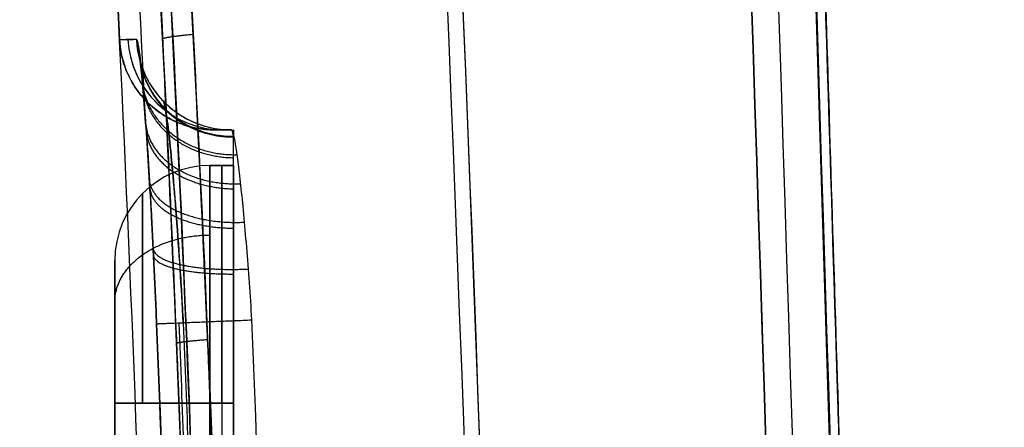
# Model space of a CAD drawing. Units: millimetres. Extents: x -137 to 137, y -23 to 304.
# Drawn here: x -137 to -117, y 192 to 201 of the extents above; entities that cross this region are included whole.
import ezdxf

# ---------------------------------------------------------------- set-up
doc = ezdxf.new("R2010")
doc.units = ezdxf.units.MM
doc.header["$MEASUREMENT"] = 0
doc.layers.add('Default', color=7, linetype='Continuous', true_color=0x000000)

msp = doc.modelspace()

# ---------------------------------------------------------------- linework, layer by layer
at = {"layer": 'Default'}
for p, q in [((-121.681, 231, 47.495), (-116.958, 79.456, 47.495)), ((-116.956, 79.456, -47.496), (-121.681, 231, -47.496)), ((-133.402, 198.5, 0), (-133.048, 198.5, 13.5)), ((-133.402, 198.5, 0), (-133.048, 198.5, 13.5)), ((-133.078, 198.5, -12.338), (-133.402, 198.5, 0)), ((-133, 177.992, -0.138), (-133, 198.5, -0.138)), ((-133, 197.75, 12), (-133.5, 197.75, 12)), ((-133.5, 197.75, -12), (-133, 197.75, -12)), ((-133, 197.75, 0), (-133.5, 197.75, 0)), ((-133.25, 197.75, 12), (-133.25, 197.75, -12)), ((-135.5, 195.75, 0), (-135.5, 192, 0)), ((-133, 192.75, -17), (-133.5, 192.75, -17)), ((-133.5, 192.75, -17), (-133.5, 131.25, -17)), ((-133.25, 192.75, 17), (-133.25, 131.25, 17))]:
    msp.add_line(p, q, dxfattribs=at)
at = {"layer": 'Default', "extrusion": (1.11017e-07, 2.49124e-08, 1)}
msp.add_arc((-900.139, 163.25, 0), 765.641, 2.780901, 5.049439, dxfattribs=at)
at = {"layer": 'Default', "extrusion": (1.12736e-07, -2.04836e-10, 1)}
msp.add_arc((-900.139, 163.25, 17.699), 766.105, 2.655439, 5.043179, dxfattribs=at)
at = {"layer": 'Default', "extrusion": (-1.11967e-07, 2.07462e-10, 1)}
msp.add_arc((-900.139, 163.25, -17.699), 766.105, 2.655507, 5.043157, dxfattribs=at)
at = {"layer": 'Default', "extrusion": (-0.026208, 4.51905e-12, 0.999657)}
msp.add_arc((-200.5, -133.356, -3.256), 2, 272.7656, 0.0005, dxfattribs=at)
at = {"layer": 'Default', "extrusion": (0.026208, -4.29168e-12, 0.999657)}
msp.add_arc((200.5, 133.356, 3.256), 2, 92.8503, 180.0001, dxfattribs=at)
at = {"layer": 'Default', "extrusion": (-0.026207, 3.09495e-08, 0.999657)}
msp.add_arc((-200.5, -133.356, -10.009), 2, 272.6649, 360, dxfattribs=at)
at = {"layer": 'Default'}
for centre in [(-133.5, 195.75, -12), (-133.5, 195.75, 12), (-133.5, 195.75, 0)]:
    msp.add_arc(centre, 2, 90, 180, dxfattribs=at)
at = {"layer": 'Default', "extrusion": (1, 0, 0)}
for centre, start, end in [((192.75, 12, -133.5), 0, 90), ((192.75, -12, -133.5), 270, 0), ((192.75, 12, -133.25), 0, 90), ((192.75, -12, -133.25), 270, 0), ((192.75, 12, -133), 0, 90), ((192.75, -12, -133), 270, 0)]:
    msp.add_arc(centre, 5, start, end, dxfattribs=at)
at = {"layer": 'Default', "extrusion": (-1.11842e-07, 7.69365e-08, 1)}
msp.add_arc((-900.139, 163.249, -19.552), 766.153, 357.482053, 2.331605, dxfattribs=at)
at = {"layer": 'Default', "extrusion": (1.94747e-06, -2.78656e-07, 1)}
msp.add_arc((-900.139, 163.245, 19.552), 766.153, 0.000438, 2.331935, dxfattribs=at)
at = {"layer": 'Default', "extrusion": (0, 1, 0)}
msp.add_arc((133.5, 15, 192.75), 2, 0, 90, dxfattribs=at)
at = {"layer": 'Default', "extrusion": (1.84741e-13, 1, 1.98952e-13)}
msp.add_arc((133.5, -15, 192.75), 2, 270, 0, dxfattribs=at)
at = {"layer": 'Default'}
for points, knots in [([(-137.497, 95.496, -32.502), (-137.435, 96.199, -32.564), (-137.374, 96.901, -32.626), (-137.252, 98.305, -32.747), (-137.193, 99.008, -32.806), (-137.017, 101.116, -32.982), (-136.904, 102.522, -33.095), (-136.576, 106.742, -33.423), (-136.373, 109.558, -33.626), (-135.811, 118.012, -34.188), (-135.499, 123.656, -34.5), (-134.75, 140.605, -35.249), (-134.5, 151.926, -35.499), (-134.5, 174.57, -35.499), (-134.75, 185.891, -35.249), (-135.5, 202.84, -34.5), (-135.813, 208.485, -34.187), (-136.281, 215.529, -33.719), (-136.379, 216.938, -33.621), (-136.582, 219.754, -33.418), (-136.688, 221.161, -33.312), (-136.906, 223.974, -33.094), (-137.019, 225.38, -32.981), (-137.255, 228.191, -32.745), (-137.377, 229.596, -32.623), (-137.5, 231, -32.5)], [0, 0, 0, 0, 0.015627, 0.015627, 0.031254, 0.031254, 0.062509, 0.062509, 0.125017, 0.125017, 0.250027, 0.250027, 0.500024, 0.500024, 0.750004, 0.750004, 0.874998, 0.874998, 0.906249, 0.906249, 0.937499, 0.937499, 0.96875, 0.96875, 1, 1, 1, 1]), ([(-123.088, 231.001, 46.916), (-122.253, 205.738, 46.962), (-121.425, 180.474, 46.998), (-119.785, 129.946, 47.053), (-118.973, 104.681, 47.072), (-118.17, 79.417, 47.084)], [0, 0, 0, 0, 0.5, 0.5, 1, 1, 1, 1]), ([(-118.17, 79.417, -47.084), (-118.973, 104.681, -47.072), (-119.785, 129.945, -47.053), (-121.425, 180.473, -46.998), (-122.253, 205.737, -46.962), (-123.088, 231, -46.916)], [0, 0, 0, 0, 0.5, 0.5, 1, 1, 1, 1]), ([(-123.086, 231.001, 46.914), (-122.667, 218.285, 46.938), (-122.26, 205.879, 46.96), (-121.429, 180.408, 47), (-121.027, 168.06, 47.017), (-120.204, 142.669, 47.046), (-119.795, 130.026, 47.057), (-118.979, 104.731, 47.073), (-118.572, 92.076, 47.078), (-118.167, 79.417, 47.08)], [0, 0, 0, 0, 0.250843, 0.250843, 0.502385, 0.502385, 0.751199, 0.751199, 1, 1, 1, 1]), ([(-123.086, 231, -46.914), (-122.667, 218.298, -46.938), (-122.26, 205.862, -46.96), (-121.428, 180.376, -47), (-121.028, 168.092, -47.017), (-120.203, 142.663, -47.046), (-119.795, 130.024, -47.057), (-118.979, 104.731, -47.073), (-118.572, 92.076, -47.078), (-118.167, 79.417, -47.08)], [-1, -1, -1, -1, -0.74952, -0.74952, -0.497451, -0.497451, -0.248725, -0.248725, 0, 0, 0, 0]), ([(-116.787, 79.991, -45), (-116.945, 84.954, -45), (-117.213, 93.452, -45), (-117.579, 105.21, -45), (-117.776, 111.55, -45), (-117.878, 114.836, -45), (-117.93, 116.507, -45), (-117.956, 117.35, -45), (-117.969, 117.773, -45), (-117.976, 117.985, -45), (-117.979, 118.091, -45), (-117.98, 118.145, -45), (-117.981, 118.167, -45), (-117.982, 118.182, -45), (-117.982, 118.191, -45), (-118.178, 124.516, -45), (-118.471, 133.992, -45), (-118.812, 145.049, -45), (-118.983, 150.577, -45), (-119.069, 153.341, -45), (-119.112, 154.723, -45), (-119.13, 155.315, -45), (-119.142, 155.71, -45), (-119.148, 155.909, -45), (-119.348, 162.374, -45), (-119.639, 171.776, -45), (-119.978, 182.746, -45), (-120.148, 188.232, -45), (-120.232, 190.974, -45), (-120.275, 192.345, -45), (-120.296, 193.031, -45), (-120.307, 193.374, -45), (-120.312, 193.545, -45), (-120.314, 193.619, -45), (-120.316, 193.668, -45), (-120.316, 193.694, -45), (-120.676, 205.316, -45), (-121.058, 217.752, -45), (-121.464, 231.026, -45)], [-1, -1, -1, -1, -0.875, -0.8125, -0.78125, -0.765625, -0.757813, -0.753906, -0.751953, -0.750977, -0.750488, -0.750244, -0.750122, -0.750122, -0.75, -0.75, -0.625, -0.5625, -0.53125, -0.515625, -0.507813, -0.503906, -0.503906, -0.5, -0.5, -0.375, -0.3125, -0.28125, -0.265625, -0.257813, -0.253906, -0.251953, -0.250977, -0.250488, -0.250488, -0.25, -0.25, 0, 0, 0, 0]), ([(-121.464, 231.025, 45), (-121.231, 223.397, 45), (-120.767, 208.311, 45), (-120.027, 184.334, 45), (-119.607, 170.751, 45), (-119.385, 163.561, 45), (-119.271, 159.866, 45), (-119.213, 157.994, 45), (-119.184, 157.052, 45), (-119.169, 156.579, 45), (-119.162, 156.342, 45), (-119.158, 156.224, 45), (-119.156, 156.164, 45), (-119.155, 156.135, 45), (-119.155, 156.122, 45), (-119.155, 156.114, 45), (-119.154, 156.108, 45), (-118.959, 149.787, 45), (-118.666, 140.31, 45), (-118.324, 129.254, 45), (-118.153, 123.726, 45), (-118.068, 120.962, 45), (-118.025, 119.58, 45), (-118.003, 118.889, 45), (-117.993, 118.543, 45), (-117.987, 118.37, 45), (-117.985, 118.284, 45), (-117.983, 118.241, 45), (-117.983, 118.222, 45), (-117.982, 118.21, 45), (-117.982, 118.205, 45), (-117.519, 103.219, 45), (-117.121, 90.484, 45), (-116.787, 79.991, 45)], [-1, -1, -1, -1, -0.75, -0.625, -0.5625, -0.53125, -0.515625, -0.507813, -0.503906, -0.501953, -0.500977, -0.500488, -0.500244, -0.500122, -0.500061, -0.500061, -0.5, -0.5, -0.375, -0.3125, -0.28125, -0.265625, -0.257813, -0.253906, -0.251953, -0.250977, -0.250488, -0.250244, -0.250122, -0.250122, -0.25, -0.25, 0, 0, 0, 0]), ([(-136.605, 230.56, 32.611), (-136.352, 227.77, 32.853), (-136.116, 224.978, 33.08), (-135.674, 219.388, 33.501), (-135.468, 216.59, 33.696), (-134.899, 208.192, 34.232), (-134.583, 202.585, 34.526), (-134.203, 194.165, 34.872), (-134.092, 191.357, 34.972), (-133.902, 185.739, 35.14), (-133.823, 182.929, 35.209), (-133.728, 178.714, 35.288), (-133.7, 177.308, 35.311), (-133.653, 174.497, 35.348), (-133.633, 173.091, 35.363), (-133.602, 170.28, 35.385), (-133.59, 168.874, 35.392), (-133.578, 166.765, 35.397), (-133.575, 166.062, 35.398), (-133.572, 165.008, 35.397), (-133.572, 164.656, 35.397), (-133.571, 163.953, 35.395), (-133.571, 163.602, 35.394), (-133.571, 163.25, 35.393)], [0, 0, 0, 0, 0.0629432, 0.0629432, 0.1258862, 0.1258862, 0.2517785, 0.2517785, 0.3147209, 0.3147209, 0.3776629, 0.3776629, 0.4091337, 0.4091337, 0.4406045, 0.4406045, 0.4720752, 0.4720752, 0.4878105, 0.4878105, 0.4956781, 0.4956781, 0.5035458, 0.5035458, 0.5035458, 0.5035458]), ([(-136.542, 96.747, -32.323), (-136.418, 98.134, -32.446), (-136.297, 99.521, -32.566), (-136.065, 102.296, -32.799), (-135.952, 103.685, -32.911), (-135.735, 106.463, -33.129), (-135.63, 107.852, -33.233), (-135.429, 110.633, -33.436), (-135.332, 112.023, -33.534), (-134.866, 118.98, -34.004), (-134.556, 124.552, -34.32), (-134.184, 132.922, -34.705), (-134.075, 135.712, -34.819), (-133.89, 141.295, -35.015), (-133.813, 144.088, -35.099), (-133.628, 152.469, -35.303), (-133.568, 158.06, -35.38), (-133.571, 164, -35.396), (-133.571, 164.349, -35.396), (-133.573, 165.048, -35.397), (-133.573, 165.397, -35.398), (-133.577, 166.445, -35.397), (-133.58, 167.144, -35.396), (-133.593, 169.24, -35.391), (-133.605, 170.638, -35.383), (-133.654, 174.83, -35.348), (-133.703, 177.624, -35.31), (-133.894, 186.005, -35.149), (-134.085, 191.59, -34.98), (-134.465, 199.96, -34.633), (-134.607, 202.748, -34.502), (-134.923, 208.322, -34.209), (-135.096, 211.107, -34.046), (-135.474, 216.673, -33.69), (-135.679, 219.454, -33.497), (-136.118, 225.011, -33.077), (-136.354, 227.786, -32.852), (-136.605, 230.56, -32.611)], [0, 0, 0, 0, 0.03125, 0.03125, 0.0625, 0.0625, 0.093749, 0.093749, 0.124999, 0.124999, 0.250022, 0.250022, 0.312517, 0.312517, 0.375013, 0.375013, 0.500017, 0.500017, 0.507829, 0.507829, 0.515641, 0.515641, 0.531264, 0.531264, 0.562511, 0.562511, 0.625006, 0.625006, 0.749998, 0.749998, 0.812499, 0.812499, 0.875, 0.875, 0.9375, 0.9375, 1, 1, 1, 1]), ([(-136.604, 230.56, 32.611), (-136.352, 227.77, 32.853), (-136.116, 224.977, 33.08), (-135.674, 219.387, 33.501), (-135.469, 216.59, 33.696), (-134.9, 208.191, 34.232), (-134.583, 202.583, 34.526), (-134.203, 194.164, 34.872), (-134.092, 191.356, 34.972), (-133.902, 185.738, 35.14), (-133.823, 182.928, 35.209), (-133.728, 178.713, 35.288), (-133.7, 177.307, 35.311), (-133.653, 174.496, 35.348), (-133.633, 173.091, 35.363), (-133.601, 170.279, 35.385), (-133.589, 168.874, 35.392), (-133.578, 166.765, 35.397), (-133.575, 166.062, 35.398), (-133.572, 165.008, 35.397), (-133.571, 164.656, 35.397), (-133.57, 163.953, 35.395), (-133.57, 163.602, 35.394), (-133.57, 163.25, 35.393)], [0, 0, 0, 0, 0.0629432, 0.0629432, 0.1258864, 0.1258864, 0.2517729, 0.2517729, 0.3147161, 0.3147161, 0.3776593, 0.3776593, 0.409131, 0.409131, 0.4406026, 0.4406026, 0.4720742, 0.4720742, 0.48781, 0.48781, 0.4956779, 0.4956779, 0.5035458, 0.5035458, 0.5035458, 0.5035458]), ([(-136.541, 96.747, -32.323), (-136.417, 98.134, -32.446), (-136.297, 99.521, -32.566), (-136.065, 102.296, -32.799), (-135.952, 103.685, -32.911), (-135.735, 106.463, -33.129), (-135.631, 107.852, -33.233), (-135.429, 110.633, -33.436), (-135.332, 112.023, -33.534), (-134.867, 118.98, -34.004), (-134.556, 124.553, -34.32), (-134.184, 132.921, -34.705), (-134.075, 135.712, -34.819), (-133.89, 141.294, -35.015), (-133.812, 144.087, -35.099), (-133.628, 152.468, -35.303), (-133.567, 158.059, -35.38), (-133.57, 164, -35.396), (-133.571, 164.349, -35.396), (-133.572, 165.047, -35.397), (-133.573, 165.397, -35.398), (-133.576, 166.445, -35.397), (-133.579, 167.143, -35.396), (-133.592, 169.239, -35.391), (-133.605, 170.637, -35.383), (-133.654, 174.828, -35.348), (-133.702, 177.622, -35.31), (-133.894, 186.004, -35.149), (-134.085, 191.589, -34.98), (-134.466, 199.959, -34.633), (-134.608, 202.748, -34.502), (-134.924, 208.321, -34.209), (-135.097, 211.106, -34.046), (-135.475, 216.672, -33.69), (-135.679, 219.453, -33.497), (-136.118, 225.01, -33.077), (-136.354, 227.786, -32.852), (-136.604, 230.56, -32.611)], [0, 0, 0, 0, 0.03125, 0.03125, 0.0625, 0.0625, 0.09375, 0.09375, 0.125, 0.125, 0.250013, 0.250013, 0.312506, 0.312506, 0.375, 0.375, 0.500022, 0.500022, 0.507833, 0.507833, 0.515644, 0.515644, 0.531267, 0.531267, 0.562511, 0.562511, 0.625, 0.625, 0.750012, 0.750012, 0.812506, 0.812506, 0.875, 0.875, 0.9375, 0.9375, 1, 1, 1, 1]), ([(-136.332, 96.653, 33.173), (-136.155, 98.628, 33.349), (-135.614, 104.965, 33.889), (-134.801, 116.165, 34.704), (-134.013, 130.721, 35.503), (-133.484, 146.466, 36.059), (-133.294, 162.722, 36.294), (-133.458, 178.664, 36.188), (-133.925, 193.657, 35.784), (-134.618, 207.396, 35.148), (-135.449, 219.598, 34.367), (-136.081, 227.182, 33.763), (-136.395, 230.653, 33.461)], [1.34675, 1.34675, 1.34675, 1.34675, 7.335362, 20.544165, 35.210107, 51.243331, 67.951774, 84.107358, 99.187765, 113.079796, 125.520078, 136.03882, 136.03882, 136.03882, 136.03882]), ([(-136.395, 230.653, -33.462), (-135.947, 225.694, -33.893), (-135.139, 215.644, -34.663), (-134.2, 200.017, -35.536), (-133.572, 183.779, -36.095), (-133.306, 167.424, -36.298), (-133.391, 151.916, -36.166), (-133.752, 137.73, -35.776), (-134.315, 124.775, -35.196), (-135.05, 112.523, -34.453), (-135.756, 103.243, -33.747), (-136.216, 97.944, -33.289), (-136.332, 96.653, -33.174)], [1.347825, 1.347825, 1.347825, 1.347825, 16.378264, 31.752059, 48.496743, 65.272502, 80.945666, 95.138547, 107.968587, 119.983414, 132.124449, 136.040311, 136.040311, 136.040311, 136.040311]), ([(-135.77, 96.542, 33.854), (-135.515, 99.322, 34.106), (-135.279, 102.106, 34.341), (-134.841, 107.678, 34.777), (-134.64, 110.467, 34.979), (-134.409, 113.956, 35.211), (-134.364, 114.654, 35.257), (-134.276, 116.05, 35.346), (-134.233, 116.748, 35.389), (-134.108, 118.843, 35.516), (-134.028, 120.24, 35.597), (-133.876, 123.035, 35.752), (-133.804, 124.433, 35.826), (-133.702, 126.53, 35.93), (-133.669, 127.23, 35.964), (-133.621, 128.279, 36.014), (-133.605, 128.628, 36.03), (-133.574, 129.328, 36.062), (-133.559, 129.677, 36.078), (-133.528, 130.377, 36.109), (-133.513, 130.727, 36.125), (-133.484, 131.426, 36.155), (-133.47, 131.776, 36.17), (-133.427, 132.825, 36.214), (-133.4, 133.525, 36.242), (-133.348, 134.925, 36.297), (-133.323, 135.625, 36.324), (-133.274, 137.024, 36.375), (-133.251, 137.724, 36.4), (-133.139, 141.225, 36.518), (-133.065, 144.026, 36.598), (-132.891, 152.431, 36.793), (-132.839, 158.038, 36.862), (-132.853, 164.345, 36.87), (-132.856, 165.046, 36.87), (-132.863, 166.447, 36.868), (-132.868, 167.148, 36.866), (-132.885, 169.25, 36.857), (-132.9, 170.652, 36.847), (-132.958, 174.855, 36.806), (-133.012, 177.657, 36.763), (-133.152, 183.26, 36.647), (-133.238, 186.061, 36.573), (-133.44, 191.66, 36.396), (-133.557, 194.459, 36.291), (-133.953, 202.851, 35.933), (-134.278, 208.44, 35.632), (-135.053, 219.6, 34.904), (-135.506, 225.172, 34.473), (-136.026, 230.731, 33.973)], [0, 0, 0, 0, 0.0625, 0.0625, 0.125, 0.125, 0.140625, 0.140625, 0.15625, 0.15625, 0.1875, 0.1875, 0.21875, 0.21875, 0.234375, 0.234375, 0.242187, 0.242187, 0.25, 0.25, 0.257812, 0.257812, 0.265625, 0.265625, 0.28125, 0.28125, 0.296875, 0.296875, 0.3125, 0.3125, 0.375, 0.375, 0.500004, 0.500004, 0.515629, 0.515629, 0.531253, 0.531253, 0.562502, 0.562502, 0.625, 0.625, 0.6875, 0.6875, 0.75, 0.75, 0.875, 0.875, 1, 1, 1, 1]), ([(-135.77, 96.542, 33.854), (-135.519, 99.285, 34.103), (-135.285, 102.034, 34.335), (-134.852, 107.544, 34.767), (-134.652, 110.305, 34.967), (-134.422, 113.762, 35.198), (-134.377, 114.453, 35.244), (-134.289, 115.837, 35.332), (-134.247, 116.53, 35.375), (-134.121, 118.608, 35.502), (-134.042, 119.994, 35.583), (-133.814, 124.156, 35.815), (-133.678, 126.935, 35.954), (-133.542, 130.065, 36.095), (-133.527, 130.413, 36.111), (-133.497, 131.108, 36.141), (-133.483, 131.456, 36.156), (-133.44, 132.5, 36.2), (-133.413, 133.197, 36.229), (-133.334, 135.286, 36.311), (-133.285, 136.68, 36.363), (-133.149, 140.865, 36.507), (-133.074, 143.658, 36.588), (-132.896, 152.048, 36.786), (-132.841, 157.656, 36.858), (-132.853, 164.681, 36.871), (-132.859, 166.086, 36.87), (-132.881, 168.899, 36.859), (-132.896, 170.306, 36.849), (-132.952, 174.527, 36.81), (-133.005, 177.344, 36.768), (-133.144, 182.978, 36.654), (-133.229, 185.795, 36.581), (-133.431, 191.43, 36.404), (-133.548, 194.247, 36.3), (-133.944, 202.694, 35.941), (-134.271, 208.32, 35.639), (-135.048, 219.547, 34.909), (-135.504, 225.149, 34.475), (-136.026, 230.731, 33.973)], [0, 0, 0, 0, 0.0625, 0.0625, 0.125, 0.125, 0.140625, 0.140625, 0.15625, 0.15625, 0.1875, 0.1875, 0.25, 0.25, 0.257812, 0.257812, 0.265625, 0.265625, 0.28125, 0.28125, 0.3125, 0.3125, 0.375, 0.375, 0.5, 0.5, 0.53125, 0.53125, 0.5625, 0.5625, 0.625, 0.625, 0.6875, 0.6875, 0.749999, 0.749999, 0.874999, 0.874999, 1, 1, 1, 1]), ([(-136.026, 230.731, -33.973), (-135.77, 227.952, -34.219), (-135.529, 225.17, -34.45), (-135.077, 219.602, -34.88), (-134.867, 216.815, -35.078), (-134.478, 211.235, -35.445), (-134.298, 208.442, -35.612), (-133.97, 202.851, -35.915), (-133.822, 200.054, -36.051), (-133.423, 191.661, -36.412), (-133.221, 186.061, -36.59), (-132.941, 174.851, -36.822), (-132.864, 169.241, -36.877), (-132.845, 160.828, -36.866), (-132.855, 158.025, -36.847), (-132.906, 152.42, -36.779), (-132.948, 149.617, -36.73), (-133.063, 144.016, -36.6), (-133.137, 141.217, -36.52), (-133.316, 135.621, -36.33), (-133.422, 132.824, -36.219), (-133.665, 127.232, -35.968), (-133.803, 124.437, -35.827), (-134.111, 118.849, -35.515), (-134.28, 116.057, -35.343), (-134.652, 110.475, -34.97), (-134.853, 107.685, -34.768), (-135.179, 103.504, -34.443), (-135.292, 102.11, -34.33), (-135.466, 100.021, -34.156), (-135.525, 99.325, -34.097), (-135.616, 98.281, -34.007), (-135.646, 97.933, -33.977), (-135.708, 97.237, -33.916), (-135.739, 96.89, -33.885), (-135.77, 96.542, -33.854)], [-1, -1, -1, -1, -0.937532, -0.937532, -0.875064, -0.875064, -0.812532, -0.812532, -0.75, -0.75, -0.625, -0.625, -0.499913, -0.499913, -0.437414, -0.437414, -0.374916, -0.374916, -0.312465, -0.312465, -0.250014, -0.250014, -0.187537, -0.187537, -0.12506, -0.12506, -0.06253, -0.06253, -0.031265, -0.031265, -0.015633, -0.015633, -0.007816, -0.007816, 0, 0, 0, 0]), ([(-135.77, 96.542, -33.854), (-135.739, 96.885, -33.885), (-135.708, 97.229, -33.915), (-135.648, 97.916, -33.975), (-135.618, 98.26, -34.005), (-135.528, 99.291, -34.094), (-135.47, 99.979, -34.153), (-135.297, 102.043, -34.325), (-135.186, 103.42, -34.436), (-134.863, 107.555, -34.758), (-134.663, 110.315, -34.959), (-134.294, 115.842, -35.329), (-134.125, 118.609, -35.5), (-133.818, 124.151, -35.811), (-133.679, 126.926, -35.952), (-133.435, 132.488, -36.205), (-133.328, 135.275, -36.316), (-133.146, 140.857, -36.508), (-133.071, 143.652, -36.589), (-132.953, 149.247, -36.721), (-132.91, 152.048, -36.772), (-132.856, 157.656, -36.843), (-132.845, 160.464, -36.864), (-132.855, 166.093, -36.873), (-132.876, 168.902, -36.863), (-132.951, 174.521, -36.811), (-133.004, 177.332, -36.769), (-133.212, 185.79, -36.597), (-133.414, 191.429, -36.421), (-133.813, 199.878, -36.06), (-133.961, 202.692, -35.923), (-134.29, 208.317, -35.619), (-134.47, 211.127, -35.451), (-134.862, 216.741, -35.084), (-135.073, 219.545, -34.884), (-135.526, 225.144, -34.452), (-135.769, 227.94, -34.221), (-136.026, 230.731, -33.973)], [0, 0, 0, 0, 0.007809, 0.007809, 0.015619, 0.015619, 0.031237, 0.031237, 0.062474, 0.062474, 0.124949, 0.124949, 0.187387, 0.187387, 0.249825, 0.249825, 0.312335, 0.312335, 0.374846, 0.374846, 0.43732, 0.43732, 0.499794, 0.499794, 0.56247, 0.56247, 0.625146, 0.625146, 0.750103, 0.750103, 0.812577, 0.812577, 0.875051, 0.875051, 0.937526, 0.937526, 1, 1, 1, 1]), ([(-135.4, 200.401, 0), (-135.37, 200.401, -1.129), (-135.341, 200.401, -2.259), (-135.282, 200.402, -4.517), (-135.252, 200.403, -5.647), (-135.193, 200.404, -7.906), (-135.163, 200.405, -9.035), (-135.104, 200.406, -11.294), (-135.075, 200.407, -12.423), (-135.045, 200.407, -13.552)], [0, 0, 0, 0, 0.25, 0.25, 0.5, 0.5, 0.75, 0.75, 1, 1, 1, 1]), ([(-135.045, 200.404, 13.552), (-135.074, 200.404, 12.423), (-135.104, 200.403, 11.294), (-135.163, 200.402, 9.035), (-135.193, 200.401, 7.906), (-135.252, 200.4, 5.647), (-135.281, 200.399, 4.517), (-135.341, 200.398, 2.259), (-135.37, 200.397, 1.129), (-135.4, 200.397, 0)], [0, 0, 0, 0, 0.25, 0.25, 0.5, 0.5, 0.75, 0.75, 1, 1, 1, 1]), ([(-133.402, 198.5, 0), (-133.528, 198.5, 0), (-133.655, 198.512, 0), (-133.904, 198.56, 0), (-134.026, 198.596, 0), (-134.262, 198.69, 0), (-134.375, 198.748, 0), (-134.588, 198.885, 0), (-134.688, 198.963, 0), (-134.872, 199.138, 0), (-134.956, 199.234, 0), (-135.103, 199.44, 0), (-135.167, 199.551, 0), (-135.273, 199.781, 0), (-135.315, 199.901, 0), (-135.375, 200.148, 0), (-135.394, 200.274, 0), (-135.4, 200.401, 0)], [0, 0, 0, 0, 0.124987, 0.124987, 0.249975, 0.249975, 0.374963, 0.374963, 0.499951, 0.499951, 0.624956, 0.624956, 0.74997, 0.74997, 0.874985, 0.874985, 1, 1, 1, 1]), ([(-135.4, 200.397, 0), (-135.393, 200.27, 0), (-135.375, 200.144, 0), (-135.314, 199.898, 0), (-135.272, 199.778, 0), (-135.166, 199.548, 0), (-135.102, 199.438, 0), (-134.954, 199.232, 0), (-134.871, 199.137, 0), (-134.687, 198.962, 0), (-134.587, 198.884, 0), (-134.374, 198.747, 0), (-134.261, 198.689, 0), (-134.025, 198.595, 0), (-133.903, 198.56, 0), (-133.655, 198.512, 0), (-133.528, 198.5, 0), (-133.402, 198.5, 0)], [0, 0, 0, 0, 0.125003, 0.125003, 0.250008, 0.250008, 0.375006, 0.375006, 0.500003, 0.500003, 0.625002, 0.625002, 0.750002, 0.750002, 0.875001, 0.875001, 1, 1, 1, 1]), ([(-135.399, 200.401, 0), (-135.37, 200.401, -1.129), (-135.34, 200.401, -2.259), (-135.281, 200.402, -4.517), (-135.251, 200.403, -5.647), (-135.192, 200.404, -7.906), (-135.163, 200.405, -9.035), (-135.103, 200.406, -11.294), (-135.074, 200.407, -12.423), (-135.044, 200.407, -13.552)], [0, 0, 0, 0, 0.25, 0.25, 0.5, 0.5, 0.75, 0.75, 1, 1, 1, 1]), ([(-135.044, 200.404, 13.552), (-135.074, 200.404, 12.423), (-135.103, 200.403, 11.294), (-135.162, 200.402, 9.035), (-135.192, 200.401, 7.906), (-135.251, 200.4, 5.647), (-135.281, 200.399, 4.517), (-135.34, 200.398, 2.259), (-135.37, 200.397, 1.129), (-135.399, 200.397, 0)], [0, 0, 0, 0, 0.25, 0.25, 0.5, 0.5, 0.75, 0.75, 1, 1, 1, 1]), ([(-135.045, 200.407, -13.552), (-135.042, 200.404, -13.65), (-135.039, 200.4, -13.748), (-135.034, 200.388, -13.944), (-135.031, 200.38, -14.042), (-135.022, 200.35, -14.335), (-135.015, 200.322, -14.53), (-135.005, 200.267, -14.819), (-135.001, 200.247, -14.915), (-134.994, 200.201, -15.106), (-134.99, 200.175, -15.201), (-134.979, 200.092, -15.484), (-134.971, 200.026, -15.67), (-134.958, 199.914, -15.942), (-134.954, 199.874, -16.032), (-134.945, 199.79, -16.209), (-134.941, 199.745, -16.297), (-134.928, 199.605, -16.556), (-134.918, 199.504, -16.724), (-134.89, 199.177, -17.213), (-134.87, 198.927, -17.518), (-134.84, 198.513, -17.935), (-134.83, 198.367, -18.067), (-134.815, 198.14, -18.253), (-134.81, 198.062, -18.313), (-134.799, 197.905, -18.431), (-134.794, 197.825, -18.487), (-134.779, 197.581, -18.651), (-134.769, 197.414, -18.753), (-134.754, 197.155, -18.893), (-134.749, 197.068, -18.937), (-134.741, 196.935, -19.001), (-134.739, 196.891, -19.022), (-134.734, 196.801, -19.062), (-134.731, 196.757, -19.082), (-134.724, 196.621, -19.138), (-134.719, 196.529, -19.174), (-134.709, 196.344, -19.239), (-134.704, 196.251, -19.269), (-134.695, 196.063, -19.324), (-134.69, 195.968, -19.35), (-134.681, 195.778, -19.396), (-134.676, 195.682, -19.416), (-134.662, 195.393, -19.471), (-134.654, 195.199, -19.499), (-134.641, 194.907, -19.528), (-134.636, 194.809, -19.536), (-134.628, 194.614, -19.547), (-134.624, 194.516, -19.55), (-134.62, 194.418, -19.552)], [0, 0, 0, 0, 0.03125, 0.03125, 0.0625, 0.0625, 0.124999, 0.124999, 0.15625, 0.15625, 0.1875, 0.1875, 0.250001, 0.250001, 0.28125, 0.28125, 0.312499, 0.312499, 0.374996, 0.374996, 0.499992, 0.499992, 0.56249, 0.56249, 0.593738, 0.593738, 0.624987, 0.624987, 0.687486, 0.687486, 0.718735, 0.718735, 0.734359, 0.734359, 0.749984, 0.749984, 0.781235, 0.781235, 0.812487, 0.812487, 0.843739, 0.843739, 0.87499, 0.87499, 0.937495, 0.937495, 0.968748, 0.968748, 1, 1, 1, 1]), ([(-134.62, 194.418, 19.552), (-134.628, 194.614, 19.552), (-134.636, 194.81, 19.543), (-134.653, 195.2, 19.505), (-134.662, 195.394, 19.476), (-134.681, 195.779, 19.4), (-134.69, 195.97, 19.352), (-134.709, 196.345, 19.238), (-134.719, 196.53, 19.172), (-134.749, 197.073, 18.946), (-134.769, 197.42, 18.76), (-134.81, 198.069, 18.322), (-134.83, 198.373, 18.072), (-134.87, 198.927, 17.517), (-134.89, 199.177, 17.213), (-134.918, 199.504, 16.724), (-134.928, 199.605, 16.555), (-134.945, 199.79, 16.209), (-134.954, 199.874, 16.031), (-134.971, 200.024, 15.669), (-134.979, 200.09, 15.484), (-134.994, 200.204, 15.107), (-135.002, 200.252, 14.917), (-135.015, 200.328, 14.531), (-135.022, 200.356, 14.336), (-135.034, 200.395, 13.945), (-135.04, 200.404, 13.748), (-135.045, 200.404, 13.552)], [0, 0, 0, 0, 0.0625, 0.0625, 0.125001, 0.125001, 0.187501, 0.187501, 0.250002, 0.250002, 0.375002, 0.375002, 0.500004, 0.500004, 0.625003, 0.625003, 0.687503, 0.687503, 0.750002, 0.750002, 0.812502, 0.812502, 0.875001, 0.875001, 0.937501, 0.937501, 1, 1, 1, 1]), ([(-135.044, 200.407, -13.552), (-135.042, 200.404, -13.651), (-135.039, 200.4, -13.749), (-135.033, 200.388, -13.945), (-135.03, 200.38, -14.043), (-135.021, 200.35, -14.336), (-135.015, 200.322, -14.53), (-135.004, 200.267, -14.819), (-135.001, 200.247, -14.915), (-134.994, 200.201, -15.106), (-134.99, 200.176, -15.2), (-134.979, 200.092, -15.482), (-134.971, 200.027, -15.668), (-134.958, 199.915, -15.94), (-134.954, 199.875, -16.03), (-134.945, 199.79, -16.207), (-134.941, 199.746, -16.295), (-134.927, 199.607, -16.554), (-134.918, 199.505, -16.722), (-134.899, 199.287, -17.048), (-134.89, 199.17, -17.206), (-134.87, 198.922, -17.509), (-134.86, 198.791, -17.655), (-134.84, 198.514, -17.934), (-134.83, 198.369, -18.065), (-134.815, 198.142, -18.251), (-134.809, 198.064, -18.312), (-134.799, 197.907, -18.429), (-134.794, 197.827, -18.486), (-134.779, 197.583, -18.651), (-134.769, 197.415, -18.752), (-134.754, 197.156, -18.892), (-134.749, 197.069, -18.937), (-134.741, 196.937, -19), (-134.739, 196.892, -19.021), (-134.734, 196.803, -19.061), (-134.731, 196.758, -19.081), (-134.724, 196.622, -19.138), (-134.719, 196.531, -19.173), (-134.709, 196.346, -19.238), (-134.704, 196.252, -19.269), (-134.695, 196.064, -19.324), (-134.69, 195.97, -19.349), (-134.681, 195.78, -19.395), (-134.676, 195.684, -19.416), (-134.662, 195.395, -19.471), (-134.654, 195.201, -19.499), (-134.641, 194.908, -19.528), (-134.636, 194.81, -19.536), (-134.628, 194.614, -19.547), (-134.624, 194.516, -19.55), (-134.62, 194.418, -19.552)], [0, 0, 0, 0, 0.03125, 0.03125, 0.0625, 0.0625, 0.125, 0.125, 0.156282, 0.156282, 0.187564, 0.187564, 0.250128, 0.250128, 0.281347, 0.281347, 0.312566, 0.312566, 0.375005, 0.375005, 0.437424, 0.437424, 0.499844, 0.499844, 0.562324, 0.562324, 0.593564, 0.593564, 0.624804, 0.624804, 0.687311, 0.687311, 0.718564, 0.718564, 0.734191, 0.734191, 0.749818, 0.749818, 0.781105, 0.781105, 0.812392, 0.812392, 0.843679, 0.843679, 0.874966, 0.874966, 0.937483, 0.937483, 0.968741, 0.968741, 1, 1, 1, 1]), ([(-134.62, 194.418, 19.552), (-134.628, 194.615, 19.552), (-134.636, 194.81, 19.543), (-134.653, 195.2, 19.505), (-134.662, 195.395, 19.476), (-134.681, 195.779, 19.4), (-134.69, 195.97, 19.352), (-134.709, 196.345, 19.239), (-134.719, 196.53, 19.172), (-134.748, 197.073, 18.946), (-134.769, 197.42, 18.76), (-134.809, 198.07, 18.321), (-134.83, 198.374, 18.07), (-134.87, 198.929, 17.515), (-134.89, 199.179, 17.211), (-134.927, 199.614, 16.559), (-134.945, 199.8, 16.211), (-134.97, 200.025, 15.667), (-134.978, 200.091, 15.481), (-134.994, 200.204, 15.106), (-135.001, 200.252, 14.916), (-135.022, 200.366, 14.338), (-135.034, 200.404, 13.947), (-135.044, 200.404, 13.552)], [0, 0, 0, 0, 0.06256, 0.06256, 0.125119, 0.125119, 0.187596, 0.187596, 0.250074, 0.250074, 0.374947, 0.374947, 0.499666, 0.499666, 0.624619, 0.624619, 0.74964, 0.74964, 0.812194, 0.812194, 0.874747, 0.874747, 1, 1, 1, 1]), ([(-134.486, 199.111, 13.538), (-134.472, 199.108, 13.943), (-134.438, 198.994, 14.749), (-134.371, 198.52, 15.862), (-134.295, 197.784, 16.811), (-134.212, 196.818, 17.548), (-134.131, 195.678, 18.016), (-134.082, 194.853, 18.116), (-134.06, 194.441, 18.111)], [0, 0, 0, 0, 0.1658361, 0.3289109, 0.4918233, 0.6565118, 0.8276465, 0.9999997, 0.9999997, 0.9999997, 0.9999997]), ([(-134.06, 194.441, -18.111), (-134.08, 194.816, -18.116), (-134.125, 195.586, -18.032), (-134.202, 196.686, -17.619), (-134.284, 197.668, -16.923), (-134.364, 198.457, -15.975), (-134.435, 198.98, -14.82), (-134.472, 199.107, -13.966), (-134.486, 199.111, -13.538)], [0.344912, 0.344912, 0.344912, 0.344912, 1.913229, 3.559654, 5.199647, 6.865824, 8.603602, 10.356326, 10.356326, 10.356326, 10.356326]), ([(-133.048, 198.5, 13.5), (-133.037, 198.5, 13.761), (-133.025, 198.474, 14.023), (-132.998, 198.372, 14.537), (-132.982, 198.296, 14.789), (-132.949, 198.095, 15.273), (-132.931, 197.971, 15.504), (-132.893, 197.681, 15.939), (-132.873, 197.514, 16.143), (-132.833, 197.144, 16.513), (-132.813, 196.941, 16.68), (-132.772, 196.506, 16.971), (-132.751, 196.274, 17.095), (-132.712, 195.79, 17.295), (-132.692, 195.538, 17.372), (-132.656, 195.024, 17.474), (-132.638, 194.761, 17.5), (-132.622, 194.5, 17.5)], [0, 0, 0, 0, 0.125, 0.125, 0.25, 0.25, 0.375, 0.375, 0.5, 0.5, 0.625, 0.625, 0.75, 0.75, 0.875, 0.875, 1, 1, 1, 1]), ([(-133, 194.5, 17.5), (-133, 194.754, 17.5), (-133, 195.129, 17.465), (-133, 195.555, 17.362), (-133, 195.764, 17.296), (-133, 195.854, 17.264), (-133, 195.913, 17.242), (-133, 195.941, 17.232), (-133, 196.098, 17.169), (-133, 196.282, 17.086), (-133, 196.458, 16.988), (-133, 196.575, 16.92), (-133, 196.631, 16.886), (-133, 196.92, 16.697), (-133, 197.133, 16.523), (-133, 197.426, 16.231), (-133, 197.564, 16.078), (-133, 197.69, 15.915), (-133, 197.771, 15.803), (-133, 197.811, 15.745), (-133, 197.922, 15.576), (-133, 198.024, 15.402), (-133, 198.127, 15.19), (-133, 198.167, 15.097), (-133, 198.194, 15.035), (-133, 198.207, 15.002), (-133, 198.406, 14.5), (-133, 198.5, 14.009), (-133, 198.5, 13.5)], [0, 0, 0, 0, 0.125, 0.1875, 0.21875, 0.234375, 0.234375, 0.25, 0.25, 0.3125, 0.34375, 0.34375, 0.375, 0.375, 0.5, 0.5, 0.5625, 0.59375, 0.59375, 0.625, 0.625, 0.6875, 0.71875, 0.734375, 0.734375, 0.75, 0.75, 1, 1, 1, 1]), ([(-133, 194.485, -17.536), (-133, 194.702, -17.534), (-133, 194.921, -17.515), (-133, 195.196, -17.467), (-133, 195.265, -17.454), (-133, 195.334, -17.439), (-133, 195.354, -17.434), (-133, 195.361, -17.433), (-133, 195.37, -17.43), (-133, 195.394, -17.425), (-133, 195.419, -17.419), (-133, 195.518, -17.394), (-133, 195.602, -17.37), (-133, 195.871, -17.283), (-133, 196.071, -17.205), (-133, 196.39, -17.043), (-133, 196.5, -16.982), (-133, 196.667, -16.876), (-133, 196.723, -16.839), (-133, 196.808, -16.78), (-133, 196.836, -16.759), (-133, 196.893, -16.717), (-133, 196.92, -16.696), (-133, 197.186, -16.488), (-133, 197.371, -16.302), (-133, 197.589, -16.05), (-133, 197.651, -15.97), (-133, 197.733, -15.859), (-133, 197.759, -15.824), (-133, 197.794, -15.773), (-133, 197.811, -15.749), (-133, 197.829, -15.721), (-133, 197.838, -15.708), (-133, 197.842, -15.702), (-133, 197.844, -15.698), (-133, 197.845, -15.697), (-133, 198.113, -15.285), (-133, 198.279, -14.869), (-133, 198.376, -14.486)], [0, 0, 0, 0, 0.125, 0.125, 0.15625, 0.164062, 0.164062, 0.167969, 0.167969, 0.171875, 0.1875, 0.1875, 0.25, 0.25, 0.375, 0.375, 0.4375, 0.4375, 0.46875, 0.46875, 0.484375, 0.484375, 0.5, 0.5, 0.625, 0.625, 0.6875, 0.6875, 0.71875, 0.71875, 0.734375, 0.742187, 0.746094, 0.748047, 0.748047, 0.75, 0.75, 1, 1, 1, 1]), ([(-134.621, 194.419, 19.5), (-134.621, 194.419, 19.382), (-134.61, 194.419, 19.259), (-134.564, 194.421, 19.01), (-134.528, 194.422, 18.884), (-134.43, 194.426, 18.637), (-134.368, 194.429, 18.517), (-134.218, 194.435, 18.288), (-134.13, 194.439, 18.18), (-133.935, 194.447, 17.985), (-133.827, 194.451, 17.898), (-133.598, 194.46, 17.749), (-133.478, 194.465, 17.688), (-133.232, 194.475, 17.591), (-133.107, 194.48, 17.556), (-132.861, 194.49, 17.51), (-132.74, 194.495, 17.5), (-132.622, 194.5, 17.5)], [-0.9999995, -0.9999995, -0.9999995, -0.9999995, -0.8749996, -0.8749996, -0.7499996, -0.7499996, -0.6249997, -0.6249997, -0.4999998, -0.4999998, -0.3749998, -0.3749998, -0.2499999, -0.2499999, -0.1249999, -0.1249999, 0, 0, 0, 0]), ([(-132.622, 194.5, 17.5), (-132.181, 183.676, 17.5), (-131.969, 172.837, 17.5), (-132.004, 151.161, 17.5), (-132.251, 140.323, 17.5), (-132.728, 129.5, 17.5)], [0, 0, 0, 0, 0.5, 0.5, 1, 1, 1, 1]), ([(-134.62, 194.418, -19.552), (-134.18, 183.622, -19.552), (-133.968, 172.812, -19.552), (-134.003, 151.193, -19.552), (-134.25, 140.384, -19.552), (-134.725, 129.59, -19.552)], [0, 0, 0, 0, 0.5, 0.5, 1, 1, 1, 1]), ([(-134.621, 194.418, -19.5), (-134.621, 194.418, -19.397), (-134.613, 194.419, -19.291), (-134.578, 194.42, -19.075), (-134.552, 194.421, -18.966), (-134.478, 194.424, -18.75), (-134.432, 194.426, -18.642), (-134.318, 194.431, -18.436), (-134.252, 194.433, -18.336), (-134.101, 194.44, -18.15), (-134.017, 194.443, -18.063), (-133.836, 194.45, -17.906), (-133.738, 194.454, -17.837), (-133.535, 194.463, -17.717), (-133.43, 194.467, -17.667), (-133.216, 194.476, -17.587), (-133.107, 194.48, -17.557), (-133, 194.485, -17.536)], [-1, -1, -1, -1, -0.875, -0.875, -0.75, -0.75, -0.625, -0.625, -0.5, -0.5, -0.375, -0.375, -0.25, -0.25, -0.125, -0.125, 0, 0, 0, 0]), ([(-133, 129.512, -17.519), (-133, 132.211, -17.535), (-133, 134.933, -17.56), (-133, 138.313, -17.595), (-133, 138.988, -17.602), (-133, 140.34, -17.616), (-133, 141.017, -17.624), (-133, 143.049, -17.645), (-133, 144.405, -17.66), (-133, 147.114, -17.687), (-133, 148.466, -17.7), (-132.999, 151.172, -17.724), (-132.999, 152.524, -17.734), (-132.999, 156.584, -17.761), (-132.999, 159.292, -17.773), (-133, 163.352, -17.777), (-133, 164.706, -17.776), (-133, 167.413, -17.77), (-132.999, 168.767, -17.765), (-132.999, 172.827, -17.744), (-132.999, 175.534, -17.723), (-132.999, 180.949, -17.672), (-132.999, 183.656, -17.643), (-132.999, 187.717, -17.6), (-133, 189.07, -17.585), (-133, 191.777, -17.559), (-133, 193.131, -17.547), (-133, 194.485, -17.536)], [0, 0, 0, 0, 0.124702, 0.124702, 0.155902, 0.155902, 0.187102, 0.187102, 0.249502, 0.249502, 0.31202, 0.31202, 0.374538, 0.374538, 0.499629, 0.499629, 0.562176, 0.562176, 0.624722, 0.624722, 0.749813, 0.749813, 0.874906, 0.874906, 0.937453, 0.937453, 1, 1, 1, 1]), ([(-133, 194.485, -17.536), (-133, 189.363, -17.576), (-133, 184.318, -17.638), (-133, 179.308, -17.687), (-133, 179.264, -17.688), (-133, 179.182, -17.689), (-133, 179.059, -17.69), (-133, 178.772, -17.693), (-133, 178.199, -17.698), (-133, 177.057, -17.709), (-133, 176.083, -17.717), (-133, 174.143, -17.733), (-133, 172.861, -17.742), (-133, 169.043, -17.765), (-133, 166.54, -17.774), (-133, 164.058, -17.776), (-133, 164.034, -17.776), (-133, 163.992, -17.776), (-133, 163.928, -17.776), (-133, 163.779, -17.776), (-133, 163.48, -17.776), (-133, 162.883, -17.776), (-133, 161.685, -17.775), (-133, 160.653, -17.774), (-133, 158.581, -17.768), (-133, 157.19, -17.763), (-133, 152.987, -17.74), (-133, 150.147, -17.716), (-133, 141.508, -17.633), (-133, 135.59, -17.555), (-133, 129.512, -17.519)], [-1, -1, -1, -1, -0.75, -0.75, -0.748047, -0.748047, -0.746094, -0.742187, -0.734375, -0.71875, -0.6875, -0.6875, -0.625, -0.625, -0.5, -0.5, -0.499023, -0.499023, -0.498047, -0.496094, -0.492187, -0.484375, -0.46875, -0.4375, -0.4375, -0.375, -0.375, -0.25, -0.25, 0, 0, 0, 0])]:
    msp.add_open_spline(points, degree=3, knots=knots, dxfattribs=at)
for points, degree in [([(-130.001, 231, -39.999), (-127.169, 182.621, -41.997), (-126.336, 133.874, -41.997), (-127.501, 85.501, -39.999)], 3), ([(-129.639, 231, -40.361), (-126.937, 183.431, -42.207), (-126.043, 135.558, -42.245), (-126.958, 87.969, -40.475)], 3), ([(-129.637, 230.978, 40.362), (-126.935, 183.416, 42.209), (-126.041, 135.551, 42.247), (-126.958, 87.97, 40.474)], 3), ([(-122.5, 231, -47.5), (-120.833, 179.169, -47.5), (-119.166, 127.326, -47.5), (-117.5, 75.5, -47.5)], 3), ([(-116.943, 79.456, 47.495), (-118.519, 129.971, 47.495), (-120.095, 180.485, 47.495), (-121.671, 231, 47.495)], 3), ([(-121.671, 231, 47.5), (-120.095, 180.485, 47.5), (-118.519, 129.971, 47.5), (-116.943, 79.456, 47.5)], 3), ([(-121.671, 231, -47.496), (-120.095, 180.485, -47.496), (-118.519, 129.971, -47.496), (-116.942, 79.456, -47.496)], 3), ([(-116.942, 79.456, -47.5), (-118.519, 129.971, -47.5), (-120.095, 180.485, -47.5), (-121.671, 231, -47.5)], 3), ([(-137.469, 230.638, 0), (-136.58, 220.574, 0), (-135.89, 210.492, 0), (-135.399, 200.401, 0)], 3), ([(-133.048, 198.5, -13.5), (-133.166, 198.5, -9), (-133.284, 198.5, -4.5), (-133.402, 198.5, 0)], 3), ([(-133, 198.376, -14.486), (-133.019, 198.458, -14.164), (-133.035, 198.5, -13.831), (-133.048, 198.5, -13.5)], 3), ([(-133, 198.5, 13.5), (-133, 198.5, 0), (-133, 198.5, -13.5)], 2), ([(-133, 198.5, -13.5), (-133, 198.5, -13.834), (-133, 198.459, -14.163), (-133, 198.376, -14.486)], 3), ([(-133.5, 197.75, 12), (-133.5, 197.75, 0), (-133.5, 197.75, -12)], 2), ([(-133, 197.75, -12), (-133, 197.75, 0), (-133, 197.75, 12)], 2), ([(-135.5, 195.75, -12), (-135.5, 195.75, 0), (-135.5, 195.75, 12)], 2), ([(-133, 129.5, 17.5), (-133, 162, 17.5), (-133, 194.5, 17.5)], 2), ([(-134.62, 194.418, 19.552), (-134.62, 194.418, 19.535), (-134.621, 194.418, 19.518), (-134.621, 194.419, 19.5)], 3), ([(-134.62, 194.418, -19.552), (-134.62, 194.418, -19.535), (-134.621, 194.418, -19.518), (-134.621, 194.418, -19.5)], 3), ([(-133.985, 163.25, 19.552), (-133.985, 173.644, 19.552), (-134.197, 184.038, 19.552), (-134.62, 194.418, 19.552)], 3), ([(-135.5, 131.25, -15), (-135.5, 162, -15), (-135.5, 192.75, -15)], 2), ([(-135.5, 192.75, 15), (-135.5, 162, 15), (-135.5, 131.25, 15)], 2), ([(-133.5, 192.75, 17), (-133.25, 192.75, 17), (-133, 192.75, 17)], 2), ([(-133.5, 131.25, 17), (-133.5, 162, 17), (-133.5, 192.75, 17)], 2), ([(-133, 192.75, 17), (-133, 162, 17), (-133, 131.25, 17)], 2)]:
    msp.add_open_spline(points, degree=degree, dxfattribs=at)
for points, weights in [([(-134.493, 200.417, -34.607), (-134.48, 200.443, -35.153), (-134.255, 200.477, -35.653), (-133.851, 200.514, -36.025)], [1.05126812183, 0.989970903855, 0.983639844149, 1.03227494271]), ([(-135.045, 200.404, 13.552), (-134.99, 199.271, 13.551), (-134.168, 198.5, 13.529), (-133.048, 198.5, 13.5)], [1.14356034561, 0.941282704839, 0.952763137973, 1.17800164501]), ([(-134.994, 200.203, 15.098), (-134.95, 199.101, 14.803), (-134.126, 198.354, 14.572), (-132.997, 198.365, 14.53)], [1.14752956704, 0.941142375081, 0.951299943568, 1.1780022725]), ([(-134.991, 200.179, -15.183), (-134.947, 199.084, -14.872), (-134.127, 198.341, -14.629), (-133, 198.35, -14.587)], [1.14769355171, 0.941583973571, 0.95119720988, 1.17653326063]), ([(-134.93, 199.624, 16.517), (-134.898, 198.624, 15.947), (-134.072, 197.952, 15.522), (-132.932, 197.978, 15.476)], [1.15258250105, 0.940992019159, 0.949465429188, 1.17800273114]), ([(-134.921, 199.529, -16.678), (-134.892, 198.579, -16.097), (-134.11, 197.923, -15.654), (-133, 197.914, -15.587)], [1.15329258543, 0.946802151573, 0.948924054485, 1.15965829417]), ([(-134.854, 198.705, 17.739), (-134.837, 197.873, 16.928), (-134.009, 197.324, 16.334), (-132.857, 197.365, 16.291)], [1.15827947082, 0.94085857625, 0.947433149085, 1.17800318932]), ([(-134.843, 198.55, -17.895), (-134.83, 197.8, -17.108), (-134.089, 197.277, -16.504), (-133, 197.259, -16.404)], [1.15958468687, 0.952771268784, 0.946972390718, 1.14218805267]), ([(-134.774, 197.495, 18.7), (-134.774, 196.891, 17.693), (-133.944, 196.504, 16.962), (-132.777, 196.556, 16.931)], [1.16531504465, 0.940743634922, 0.944973170871, 1.1780036525]), ([(-134.763, 197.312, -18.807), (-134.766, 196.8, -17.879), (-134.066, 196.442, -17.157), (-133, 196.429, -17.02)], [1.16656787654, 0.959125570025, 0.945443510501, 1.12552169797]), ([(-134.914, 192.75, 16.414), (-134.914, 195.336, 16.414), (-134.914, 197.164, 14.586), (-134.914, 197.164, 12)], [0.853553390593, 0.686886723927, 0.686886723927, 0.853553390593]), ([(-134.914, 197.164, -12), (-134.914, 197.164, -14.586), (-134.914, 195.336, -16.414), (-134.914, 192.75, -16.414)], [0.853553390593, 0.686886723914, 0.686886723914, 0.853553390593]), ([(-135.5, 194.871, 14.121), (-135.5, 195.7, 14.95), (-134.672, 196.286, 15.535), (-133.5, 196.286, 15.535)], [0.853553390593, 0.686886723927, 0.686886723927, 0.853553390593]), ([(-135.5, 194.871, -14.121), (-135.5, 195.7, -14.95), (-134.672, 196.286, -15.536), (-133.5, 196.286, -15.536)], [0.853553390583, 0.686886723918, 0.686886723918, 0.853553390583]), ([(-134.693, 196.021, 19.335), (-134.71, 195.702, 18.192), (-133.878, 195.515, 17.369), (-132.695, 195.571, 17.354)], [1.1722928332, 0.940680809432, 0.942584576299, 1.1780041338]), ([(-135.5, 195.75, 12), (-135.5, 195.75, 13.757), (-135.5, 194.507, 15), (-135.5, 192.75, 15)], [1, 0.804737854124, 0.804737854124, 1]), ([(-135.5, 192.75, -15), (-135.5, 194.507, -15), (-135.5, 195.75, -13.757), (-135.5, 195.75, -12)], [1, 0.80473785411, 0.80473785411, 1]), ([(-134.686, 195.877, -19.372), (-134.701, 195.625, -18.371), (-134.041, 195.458, -17.579), (-133, 195.466, -17.407)], [1.17259306109, 0.965483075069, 0.94477055792, 1.11045550965]), ([(-134.251, 129.568, -18.205), (-133.299, 151.183, -18.205), (-133.264, 172.819, -18.205), (-134.146, 194.438, -18.205)], [0.8695634879, 0.869042942034, 0.869042946241, 0.869563500521]), ([(-134.06, 194.441, 18.111), (-133.179, 172.82, 18.111), (-133.214, 151.181, 18.111), (-134.166, 129.563, 18.111)], [0.847171409845, 0.846664240051, 0.846664240095, 0.847171409979]), ([(-134.202, 194.008, 34.873), (-134.187, 194.029, 35.425), (-133.958, 194.057, 35.928), (-133.546, 194.088, 36.301)], [1.05114771554, 0.989335449342, 0.983548504297, 1.03378688041])]:
    msp.add_rational_spline(points, weights, degree=3, dxfattribs=at)

doc.saveas('drawing.dxf')
